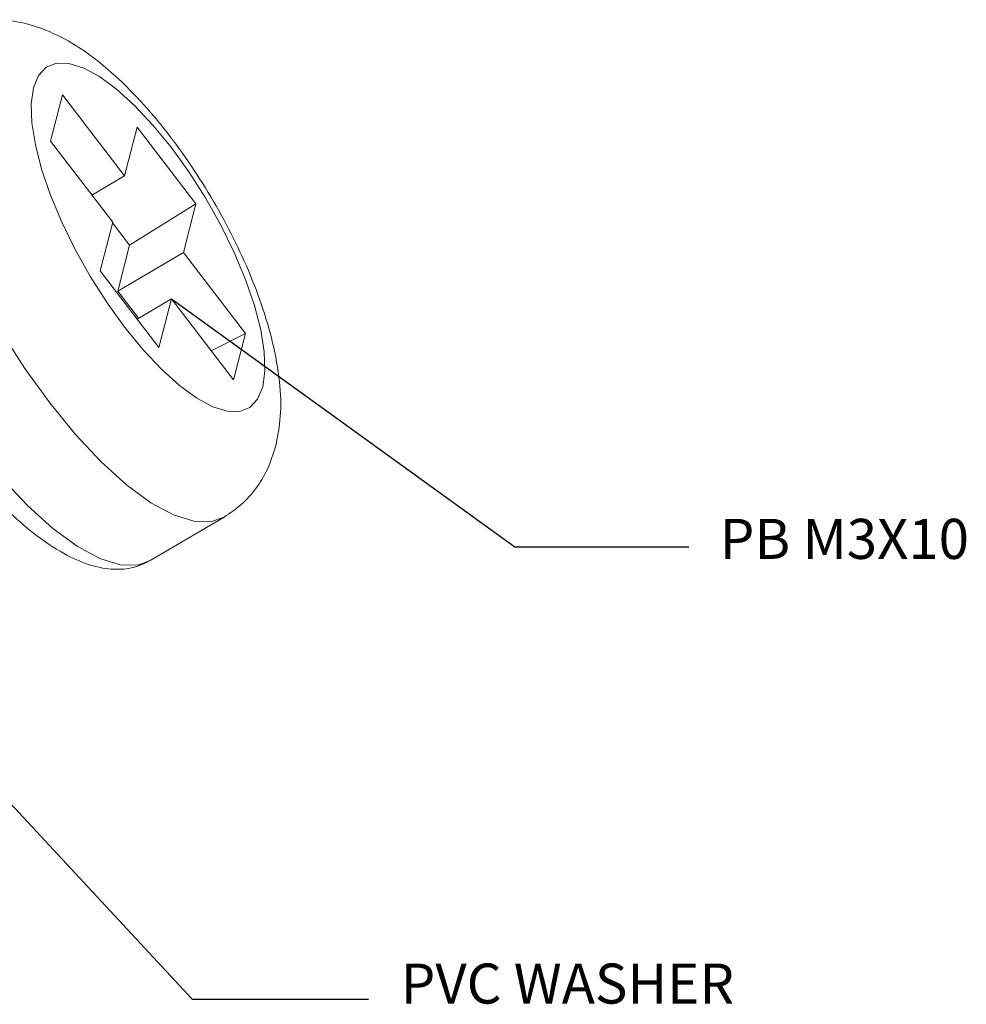
# Model space of a CAD drawing. Extents: x -1339 to 1164, y -354 to 1373.
# Drawn here: x 139 to 252, y -149 to -31 of the extents above; entities that cross this region are included whole.
import ezdxf

# ---------------------------------------------------------------- set-up
doc = ezdxf.new("R2010")
doc.units = 0
doc.header["$LTSCALE"] = 1.21
doc.header["$MEASUREMENT"] = 0
doc.layers.get('0').update_dxf_attribs({"linetype": 'CONTINUOUS', "lineweight": 13})
doc.styles.get("Standard").update_dxf_attribs({"font": 'Vrinda.ttf'})
doc.dimstyles.get("Standard").update_dxf_attribs({"dimtxt": 0.15625, "dimasz": 0.18, "dimexe": 0.18, "dimexo": 0.0625, "dimgap": 0.09, "dimtad": 0, "dimtih": 1, "dimtoh": 1, "dimdec": 4, "dimzin": 0, "dimdsep": 46, "dimtxsty": 'STANDARD', "dimcen": 0.09, "dimadec": 0, "dimazin": 0, "dimtp": 0.01, "dimtm": 0.01, "dimtfac": 1, "dimtdec": 4, "dimtofl": 0, "dimtmove": 0, "dimatfit": 0, "dimfxl": 1, "dimtolj": 1, "dimtzin": 0, "dimarcsym": 0})

msp = doc.modelspace()

# ---------------------------------------------------------------- linework, layer by layer
at = {"color": 7, "linetype": 'Continuous'}
for p, q in [((143.682, -39.857), (142.257, -45.391)), ((151.129, -49.566), (143.682, -39.857)), ((152.634, -43.722), (151.129, -49.566)), ((159.686, -52.916), (152.634, -43.722)), ((142.257, -45.391), (149.704, -55.1)), ((151.129, -49.566), (147.221, -51.863)), ((159.686, -52.916), (151.732, -57.855)), ((158.181, -58.76), (159.686, -52.916)), ((149.704, -55.1), (148.199, -60.944)), ((151.732, -57.855), (149.682, -55.183)), ((150.306, -63.389), (151.732, -57.855)), ((158.181, -58.76), (150.306, -63.389)), ((165.627, -68.469), (158.181, -58.76)), ((148.199, -60.944), (155.251, -70.138)), ((152.789, -66.626), (150.306, -63.389)), ((156.756, -64.294), (152.629, -66.72)), ((155.251, -70.138), (156.756, -64.294)), ((156.756, -64.294), (164.202, -74.003)), ((165.627, -68.469), (161.524, -70.511)), ((164.202, -74.003), (165.627, -68.469)), ((163.059, -90.463), (154.2, -95.67))]:
    msp.add_line(p, q, dxfattribs=at)
for points in [[(126.675, -36.274), (126.301, -38.966), (126.413, -42.214), (127.01, -45.939), (128.075, -50.048), (129.584, -54.441), (131.498, -59.009), (133.772, -63.64), (136.348, -68.22), (139.163, -72.635), (142.149, -76.778), (145.231, -80.546)], [(167.693, -74.859), (167.959, -72.951), (167.879, -70.648), (167.457, -68.007), (166.701, -65.093), (165.632, -61.978), (164.274, -58.739), (162.662, -55.455), (160.835, -52.208), (158.839, -49.076), (156.722, -46.138), (154.536, -43.466), (152.336, -41.126), (150.175, -39.174), (148.107, -37.66), (146.183, -36.621), (144.45, -36.081), (142.951, -36.056), (141.722, -36.544), (140.795, -37.534), (140.191, -39.001)], [(140.191, -39.001), (139.926, -40.908), (140.005, -43.211), (140.428, -45.853), (141.183, -48.766), (142.253, -51.881)], [(142.253, -51.881), (143.611, -55.121), (145.223, -58.405), (147.049, -61.652), (149.046, -64.784)], [(149.046, -64.784), (151.163, -67.721), (153.349, -70.394), (155.549, -72.734), (157.709, -74.685), (159.777, -76.199), (161.701, -77.239), (163.434, -77.778), (164.934, -77.804), (166.162, -77.316), (167.09, -76.326), (167.693, -74.859)], [(145.231, -80.546), (148.333, -83.847), (151.38, -86.598), (154.296, -88.733), (157.009, -90.199), (159.453, -90.96), (161.568, -90.997), (163.059, -90.463)], [(133.29, -81.985), (136.378, -85.76), (139.486, -89.065), (142.538, -91.819), (145.458, -93.954), (148.174, -95.417), (150.62, -96.172), (152.735, -96.2), (154.2, -95.67)]]:
    msp.add_lwpolyline(points, dxfattribs=at)
for points, knots in [([(129.077, -32.655), (129.928, -32.227), (131.67, -31.351), (134.666, -30.808), (137.918, -30.919), (141.392, -31.842), (145.052, -33.656), (148.732, -36.332), (152.263, -39.662), (155.52, -43.377), (158.493, -47.342), (161.205, -51.517), (163.644, -55.856), (165.782, -60.316), (167.577, -64.874), (168.967, -69.508), (169.776, -74.02), (169.975, -78.207), (169.49, -80.743), (169.265, -81.92)], [0, 0, 0, 0, 2.8441868, 5.8279456, 9.0147567, 12.5401072, 16.5237727, 21.2026986, 26.1391554, 31.0564179, 36.0064625, 40.9940133, 45.981903, 50.9303224, 55.8194311, 60.6663254, 65.4150428, 69.5551612, 73.139936, 73.139936, 73.139936, 73.139936]), ([(169.265, -81.92), (168.97, -82.865), (168.405, -84.675), (166.956, -87.043), (165.204, -89.027), (163.77, -89.986), (163.059, -90.463)], [0, 0, 0, 0, 2.9568371, 5.6678321, 8.2648037, 10.8246193, 10.8246193, 10.8246193, 10.8246193]), ([(154.2, -95.67), (153.544, -95.982), (152.174, -96.634), (149.728, -96.81), (146.995, -96.314), (144.006, -95.02), (140.893, -92.996), (137.761, -90.367), (134.688, -87.263), (132.645, -84.873), (131.599, -83.555), (131.51, -83.443)], [0, 0, 0, 0, 2.1644525, 4.5177338, 7.2033969, 10.4396195, 14.2150461, 18.3077086, 22.6840028, 27.305672, 27.7330501, 27.7330501, 27.7330501, 27.7330501])]:
    msp.add_open_spline(points, degree=3, knots=knots, dxfattribs=at)

# ---------------------------------------------------------------- texts
for s, p in [('PB M3X10', (222.514, -95.469)), ('PVC WASHER', (184.249, -148.766))]:
    msp.add_text(s, height=4.8).set_placement(p)

# ---------------------------------------------------------------- leaders
for points in [[(156.756, -64.294), (197.914, -94.004), (218.785, -94.004)], [(125.761, -112.231), (159.241, -148.236), (180.383, -148.236)]]:
    msp.add_leader(points, dimstyle='STANDARD', override={"dimtxt": 0.18, "dimasz": 0.1875, "dimexe": 10.0584, "dimexo": 3.4925, "dimgap": 0.09, "dimtad": 0, "dimcen": 5.0292, "dimtp": 0, "dimtm": 0, "dimatfit": 3})

doc.saveas('drawing.dxf')
